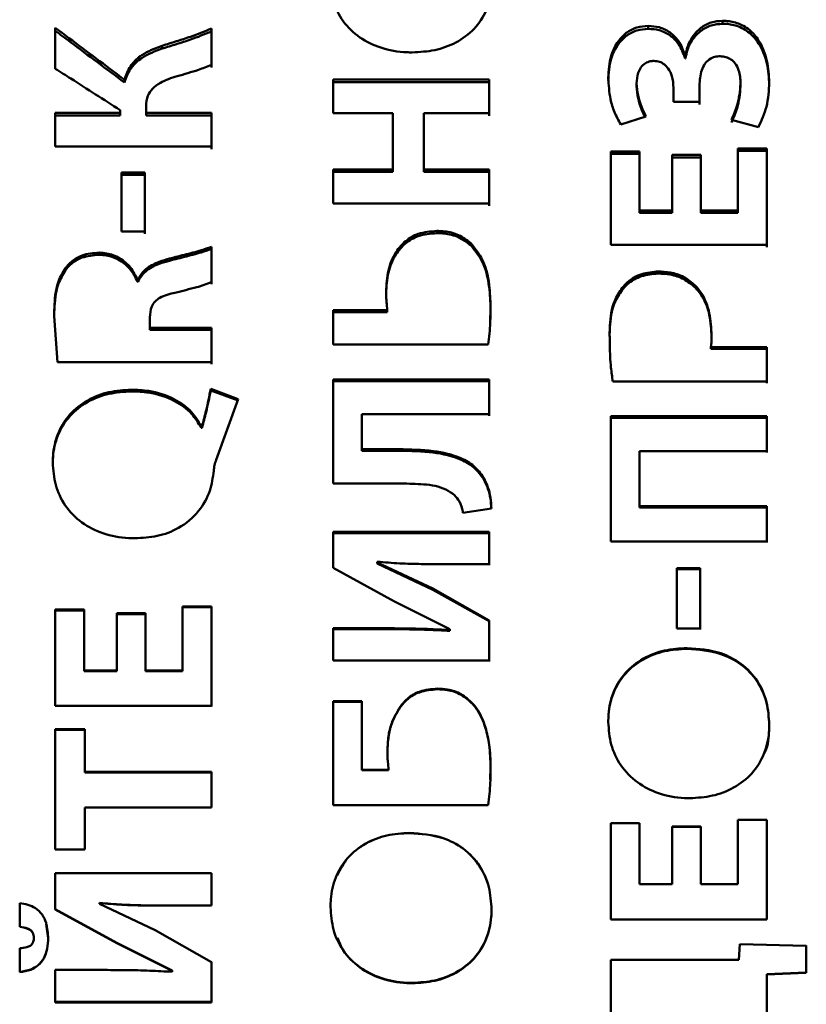
# Paper-space layout 'Лист1' of a CAD drawing. Units: millimetres. Extents: x -3342 to 3218, y 1112 to 6190.
# Drawn here: x -1933 to -1924, y 2442 to 2453 of the extents above; entities that cross this region are included whole.
import ezdxf

# ---------------------------------------------------------------- set-up
doc = ezdxf.new("R2010")
doc.units = ezdxf.units.MM

psp = doc.layouts.new('Лист1')

# ---------------------------------------------------------------- linework, layer by layer
at = {"color": 7, "linetype": 'Continuous', "lineweight": 50}
for p, q in [((-1932.189, 2452.868), (-1932.189, 2452.431)), ((-1930.524, 2452.474), (-1930.524, 2452.86)), ((-1930.524, 2452.86), (-1930.524, 2452.829)), ((-1925.862, 2452.889), (-1925.862, 2452.857)), ((-1925.069, 2452.943), (-1925.069, 2452.911)), ((-1930.524, 2452.829), (-1930.524, 2452.444)), ((-1931.048, 2452.677), (-1931.048, 2452.646)), ((-1925.464, 2452.571), (-1925.469, 2452.571)), ((-1925.469, 2452.571), (-1925.469, 2452.541)), ((-1925.464, 2452.571), (-1925.464, 2452.541)), ((-1925.469, 2452.541), (-1925.464, 2452.541)), ((-1931.45, 2452.283), (-1931.45, 2452.313)), ((-1927.561, 2452.317), (-1929.225, 2452.317)), ((-1929.225, 2452.317), (-1929.225, 2451.956)), ((-1929.225, 2452.287), (-1927.561, 2452.287)), ((-1927.561, 2451.956), (-1927.561, 2452.317)), ((-1927.561, 2452.317), (-1927.561, 2452.287)), ((-1927.561, 2452.287), (-1927.561, 2451.928)), ((-1925.986, 2452.273), (-1925.986, 2452.244)), ((-1925.593, 2452.079), (-1925.593, 2452.228)), ((-1925.316, 2452.079), (-1925.316, 2452.23)), ((-1925.316, 2452.23), (-1925.316, 2452.201)), ((-1924.877, 2452.271), (-1924.877, 2452.241)), ((-1925.316, 2452.05), (-1925.316, 2452.201)), ((-1931.221, 2451.959), (-1931.221, 2452.028)), ((-1931.221, 2452.028), (-1931.221, 2452)), ((-1925.593, 2452.079), (-1925.316, 2452.079)), ((-1931.497, 2451.959), (-1932.189, 2451.959)), ((-1932.189, 2451.959), (-1932.189, 2451.6)), ((-1932.189, 2451.931), (-1931.497, 2451.931)), ((-1931.497, 2451.99), (-1931.497, 2451.959)), ((-1931.497, 2451.959), (-1931.497, 2451.931)), ((-1931.221, 2452), (-1931.221, 2451.931)), ((-1930.524, 2451.959), (-1931.221, 2451.959)), ((-1931.221, 2451.959), (-1931.221, 2451.931)), ((-1931.221, 2451.931), (-1930.524, 2451.931)), ((-1930.524, 2451.6), (-1930.524, 2451.959)), ((-1930.524, 2451.959), (-1930.524, 2451.931)), ((-1930.524, 2451.931), (-1930.524, 2451.573)), ((-1929.225, 2451.956), (-1928.586, 2451.956)), ((-1928.586, 2451.956), (-1928.586, 2451.357)), ((-1928.258, 2451.357), (-1928.258, 2451.956)), ((-1928.258, 2451.956), (-1927.561, 2451.956)), ((-1928.258, 2451.956), (-1928.258, 2451.928)), ((-1928.258, 2451.928), (-1928.258, 2451.331)), ((-1926.156, 2451.836), (-1925.887, 2451.922)), ((-1924.975, 2451.884), (-1924.687, 2451.808)), ((-1932.189, 2451.6), (-1930.524, 2451.6)), ((-1925.954, 2451.547), (-1926.262, 2451.547)), ((-1926.262, 2451.547), (-1926.262, 2450.55)), ((-1925.954, 2451.521), (-1926.262, 2451.521)), ((-1925.954, 2450.918), (-1925.954, 2451.547)), ((-1925.954, 2451.547), (-1925.954, 2451.521)), ((-1925.954, 2451.521), (-1925.954, 2450.893)), ((-1925.607, 2451.512), (-1925.607, 2450.918)), ((-1925.302, 2451.512), (-1925.607, 2451.512)), ((-1925.302, 2450.918), (-1925.302, 2451.512)), ((-1925.302, 2451.512), (-1925.302, 2451.485)), ((-1924.598, 2451.581), (-1924.906, 2451.581)), ((-1924.906, 2451.581), (-1924.906, 2450.918)), ((-1924.598, 2451.554), (-1924.906, 2451.554)), ((-1924.598, 2450.55), (-1924.598, 2451.581)), ((-1924.598, 2451.581), (-1924.598, 2451.554)), ((-1924.598, 2451.554), (-1924.598, 2451.213)), ((-1925.302, 2451.485), (-1925.607, 2451.485)), ((-1925.302, 2451.485), (-1925.302, 2450.893)), ((-1931.233, 2451.323), (-1931.482, 2451.323)), ((-1931.482, 2451.323), (-1931.482, 2450.694)), ((-1931.482, 2451.297), (-1931.233, 2451.297)), ((-1931.233, 2451.323), (-1931.233, 2451.297)), ((-1928.586, 2451.357), (-1929.225, 2451.357)), ((-1929.225, 2451.357), (-1929.225, 2450.991)), ((-1929.225, 2451.331), (-1928.586, 2451.331)), ((-1928.586, 2451.357), (-1928.586, 2451.331)), ((-1927.561, 2451.357), (-1928.258, 2451.357)), ((-1928.258, 2451.357), (-1928.258, 2451.331)), ((-1928.258, 2451.331), (-1927.561, 2451.331)), ((-1927.561, 2450.991), (-1927.561, 2451.357)), ((-1927.561, 2451.357), (-1927.561, 2451.331)), ((-1927.561, 2451.331), (-1927.561, 2450.966)), ((-1924.598, 2450.87), (-1924.598, 2451.213)), ((-1929.225, 2450.991), (-1927.561, 2450.991)), ((-1925.607, 2450.918), (-1925.954, 2450.918)), ((-1925.954, 2450.918), (-1925.954, 2450.893)), ((-1925.607, 2450.893), (-1925.954, 2450.893)), ((-1925.607, 2450.918), (-1925.607, 2450.893)), ((-1924.906, 2450.918), (-1925.302, 2450.918)), ((-1925.302, 2450.918), (-1925.302, 2450.893)), ((-1925.302, 2450.893), (-1924.906, 2450.893)), ((-1924.906, 2450.918), (-1924.906, 2450.893)), ((-1924.598, 2450.87), (-1924.598, 2450.527)), ((-1931.482, 2450.694), (-1931.233, 2450.694)), ((-1928.119, 2450.7), (-1928.119, 2450.676)), ((-1927.756, 2450.57), (-1927.756, 2450.547)), ((-1926.262, 2450.55), (-1924.598, 2450.55)), ((-1931.722, 2450.468), (-1931.722, 2450.445)), ((-1930.524, 2450.154), (-1930.524, 2450.53)), ((-1930.524, 2450.53), (-1930.524, 2450.507)), ((-1930.524, 2450.507), (-1930.524, 2450.132)), ((-1930.994, 2450.398), (-1930.994, 2450.375)), ((-1932.07, 2450.318), (-1932.07, 2450.296)), ((-1925.756, 2450.267), (-1925.756, 2450.245)), ((-1931.304, 2450.18), (-1931.312, 2450.18)), ((-1931.312, 2450.18), (-1931.312, 2450.158)), ((-1931.312, 2450.158), (-1931.304, 2450.158)), ((-1931.304, 2450.18), (-1931.304, 2450.158)), ((-1926.141, 2450.093), (-1926.141, 2450.071)), ((-1925.361, 2450.117), (-1925.361, 2450.096)), ((-1928.647, 2449.855), (-1929.225, 2449.855)), ((-1929.225, 2449.855), (-1929.225, 2449.486)), ((-1929.225, 2449.834), (-1928.647, 2449.834)), ((-1928.647, 2449.834), (-1928.647, 2449.855)), ((-1927.547, 2449.738), (-1927.544, 2449.865)), ((-1927.544, 2449.886), (-1927.544, 2449.865)), ((-1932.2, 2449.791), (-1932.167, 2449.297)), ((-1932.2, 2449.791), (-1932.2, 2449.77)), ((-1931.179, 2449.664), (-1931.179, 2449.776)), ((-1931.179, 2449.776), (-1931.179, 2449.755)), ((-1931.179, 2449.644), (-1931.179, 2449.755)), ((-1930.524, 2449.664), (-1931.179, 2449.664)), ((-1931.179, 2449.664), (-1931.179, 2449.644)), ((-1931.179, 2449.644), (-1930.524, 2449.644)), ((-1930.524, 2449.297), (-1930.524, 2449.664)), ((-1930.524, 2449.664), (-1930.524, 2449.644)), ((-1930.524, 2449.644), (-1930.524, 2449.279)), ((-1929.225, 2449.486), (-1927.569, 2449.486)), ((-1924.598, 2449.46), (-1925.193, 2449.46)), ((-1925.193, 2449.46), (-1925.193, 2449.441)), ((-1925.193, 2449.441), (-1924.598, 2449.441)), ((-1924.598, 2449.093), (-1924.598, 2449.46)), ((-1924.598, 2449.46), (-1924.598, 2449.441)), ((-1924.598, 2449.441), (-1924.598, 2449.075)), ((-1932.167, 2449.297), (-1930.524, 2449.297)), ((-1927.561, 2449.114), (-1929.225, 2449.114)), ((-1929.225, 2449.114), (-1929.225, 2448.004)), ((-1929.225, 2449.095), (-1927.561, 2449.095)), ((-1927.561, 2448.743), (-1927.561, 2449.114)), ((-1927.561, 2449.114), (-1927.561, 2449.095)), ((-1927.561, 2449.095), (-1927.561, 2448.726)), ((-1926.24, 2449.093), (-1924.598, 2449.093)), ((-1931.376, 2449.005), (-1931.376, 2448.987)), ((-1930.238, 2448.905), (-1930.529, 2449.013)), ((-1930.529, 2449.013), (-1930.529, 2448.995)), ((-1930.529, 2448.995), (-1930.238, 2448.888)), ((-1930.473, 2448.255), (-1930.238, 2448.905)), ((-1928.917, 2448.369), (-1928.917, 2448.743)), ((-1928.917, 2448.743), (-1927.561, 2448.743)), ((-1928.917, 2448.743), (-1928.917, 2448.726)), ((-1928.917, 2448.726), (-1928.917, 2448.353)), ((-1924.598, 2448.722), (-1926.262, 2448.722)), ((-1926.262, 2448.722), (-1926.262, 2447.386)), ((-1926.262, 2448.705), (-1924.598, 2448.705)), ((-1924.598, 2448.348), (-1924.598, 2448.722)), ((-1924.598, 2448.722), (-1924.598, 2448.705)), ((-1924.598, 2448.705), (-1924.598, 2448.333)), ((-1930.623, 2448.615), (-1930.633, 2448.615)), ((-1930.633, 2448.615), (-1930.633, 2448.599)), ((-1930.633, 2448.599), (-1930.623, 2448.599)), ((-1930.623, 2448.615), (-1930.623, 2448.599)), ((-1928.522, 2448.369), (-1928.917, 2448.369)), ((-1928.917, 2448.369), (-1928.917, 2448.353)), ((-1928.917, 2448.353), (-1928.522, 2448.353)), ((-1928.522, 2448.353), (-1928.522, 2448.369)), ((-1925.954, 2447.762), (-1925.954, 2448.348)), ((-1925.954, 2448.348), (-1924.598, 2448.348)), ((-1925.954, 2448.348), (-1925.954, 2448.333)), ((-1925.954, 2448.333), (-1925.954, 2447.748)), ((-1927.618, 2448.065), (-1927.618, 2448.051)), ((-1929.225, 2448.004), (-1928.497, 2448.004)), ((-1927.84, 2447.69), (-1927.536, 2447.737)), ((-1924.598, 2447.762), (-1925.954, 2447.762)), ((-1925.954, 2447.762), (-1925.954, 2447.748)), ((-1925.954, 2447.748), (-1924.598, 2447.748)), ((-1924.598, 2447.386), (-1924.598, 2447.762)), ((-1924.598, 2447.762), (-1924.598, 2447.748)), ((-1924.598, 2447.748), (-1924.598, 2447.374)), ((-1927.561, 2447.486), (-1929.225, 2447.486)), ((-1929.225, 2447.486), (-1929.225, 2447.102)), ((-1929.225, 2447.473), (-1927.561, 2447.473)), ((-1927.561, 2447.142), (-1927.561, 2447.486)), ((-1927.561, 2447.486), (-1927.561, 2447.473)), ((-1927.561, 2447.473), (-1927.561, 2447.13)), ((-1926.262, 2447.386), (-1924.598, 2447.386)), ((-1929.225, 2447.102), (-1928.571, 2446.745)), ((-1928.754, 2447.161), (-1928.754, 2447.169)), ((-1928.754, 2447.169), (-1928.754, 2447.157)), ((-1928.161, 2446.881), (-1928.754, 2447.161)), ((-1928.754, 2447.161), (-1928.754, 2447.15)), ((-1928.754, 2447.157), (-1928.754, 2447.15)), ((-1928.161, 2446.87), (-1928.753, 2447.15)), ((-1928.053, 2447.142), (-1927.561, 2447.142)), ((-1925.307, 2447.101), (-1925.556, 2447.101)), ((-1925.556, 2447.101), (-1925.556, 2446.455)), ((-1925.556, 2447.089), (-1925.307, 2447.089)), ((-1925.307, 2447.101), (-1925.307, 2447.089)), ((-1927.561, 2446.542), (-1928.161, 2446.881)), ((-1928.161, 2446.881), (-1928.161, 2446.87)), ((-1928.161, 2446.87), (-1927.561, 2446.533)), ((-1931.88, 2446.657), (-1932.189, 2446.657)), ((-1932.189, 2446.657), (-1932.189, 2445.63)), ((-1931.88, 2446.008), (-1931.88, 2446.657)), ((-1931.88, 2446.657), (-1931.88, 2446.647)), ((-1930.524, 2446.692), (-1930.833, 2446.692)), ((-1930.833, 2446.692), (-1930.833, 2446.008)), ((-1930.524, 2446.682), (-1930.833, 2446.682)), ((-1930.524, 2445.63), (-1930.524, 2446.692)), ((-1930.524, 2446.692), (-1930.524, 2446.682)), ((-1930.524, 2446.682), (-1930.524, 2446.329)), ((-1928.571, 2446.745), (-1927.978, 2446.449)), ((-1931.88, 2446.647), (-1932.189, 2446.647)), ((-1931.88, 2446.647), (-1931.88, 2446)), ((-1931.534, 2446.62), (-1931.534, 2446.008)), ((-1931.228, 2446.62), (-1931.534, 2446.62)), ((-1931.228, 2446.61), (-1931.534, 2446.61)), ((-1931.228, 2446.008), (-1931.228, 2446.62)), ((-1931.228, 2446.62), (-1931.228, 2446.61)), ((-1931.228, 2446.61), (-1931.228, 2446)), ((-1928.731, 2446.458), (-1929.225, 2446.458)), ((-1929.225, 2446.458), (-1929.225, 2446.113)), ((-1929.225, 2446.449), (-1928.731, 2446.449)), ((-1928.731, 2446.449), (-1928.731, 2446.458)), ((-1927.978, 2446.449), (-1927.978, 2446.439)), ((-1927.561, 2446.113), (-1927.561, 2446.542)), ((-1927.561, 2446.542), (-1927.561, 2446.533)), ((-1927.561, 2446.533), (-1927.561, 2446.105)), ((-1925.556, 2446.455), (-1925.307, 2446.455)), ((-1927.978, 2446.439), (-1927.978, 2446.43)), ((-1930.524, 2445.977), (-1930.524, 2446.329)), ((-1925.447, 2446.247), (-1925.447, 2446.239)), ((-1929.225, 2446.113), (-1927.561, 2446.113)), ((-1931.534, 2446.008), (-1931.88, 2446.008)), ((-1931.88, 2446.008), (-1931.88, 2446)), ((-1931.534, 2446), (-1931.88, 2446)), ((-1931.534, 2446.008), (-1931.534, 2446)), ((-1930.833, 2446.008), (-1931.228, 2446.008)), ((-1931.228, 2446.008), (-1931.228, 2446)), ((-1931.228, 2446), (-1930.833, 2446)), ((-1930.833, 2446.008), (-1930.833, 2446)), ((-1930.524, 2445.977), (-1930.524, 2445.624)), ((-1928.111, 2445.814), (-1928.111, 2445.807)), ((-1932.189, 2445.63), (-1930.524, 2445.63)), ((-1928.919, 2445.68), (-1929.225, 2445.68)), ((-1929.225, 2445.68), (-1929.225, 2444.571)), ((-1928.919, 2445.674), (-1929.225, 2445.674)), ((-1928.919, 2444.948), (-1928.919, 2445.68)), ((-1928.919, 2445.68), (-1928.919, 2445.674)), ((-1928.919, 2445.674), (-1928.919, 2444.944)), ((-1928.509, 2445.621), (-1928.509, 2445.615)), ((-1927.736, 2445.656), (-1927.736, 2445.65)), ((-1924.571, 2445.429), (-1924.571, 2445.424)), ((-1931.873, 2445.38), (-1932.189, 2445.38)), ((-1932.189, 2445.38), (-1932.189, 2444.097)), ((-1931.873, 2445.374), (-1932.189, 2445.374)), ((-1931.873, 2444.924), (-1931.873, 2445.38)), ((-1931.873, 2445.38), (-1931.873, 2445.374)), ((-1931.873, 2445.374), (-1931.873, 2444.92)), ((-1927.547, 2444.844), (-1927.544, 2444.973)), ((-1927.544, 2444.977), (-1927.544, 2444.973)), ((-1930.524, 2444.924), (-1931.873, 2444.924)), ((-1931.873, 2444.924), (-1931.873, 2444.92)), ((-1931.873, 2444.92), (-1930.524, 2444.92)), ((-1930.524, 2444.924), (-1930.524, 2444.92)), ((-1928.633, 2444.948), (-1928.919, 2444.948)), ((-1928.919, 2444.948), (-1928.919, 2444.944)), ((-1928.919, 2444.944), (-1928.633, 2444.944)), ((-1928.633, 2444.944), (-1928.633, 2444.948)), ((-1929.225, 2444.571), (-1927.569, 2444.571)), ((-1931.873, 2444.097), (-1931.873, 2444.545)), ((-1931.873, 2444.545), (-1930.524, 2444.545)), ((-1931.873, 2444.545), (-1931.873, 2444.543)), ((-1931.873, 2444.543), (-1931.873, 2444.096)), ((-1925.954, 2444.379), (-1926.262, 2444.379)), ((-1926.262, 2444.379), (-1926.262, 2443.348)), ((-1925.954, 2444.377), (-1926.262, 2444.377)), ((-1925.954, 2443.727), (-1925.954, 2444.379)), ((-1925.954, 2444.379), (-1925.954, 2444.377)), ((-1925.954, 2444.377), (-1925.954, 2443.728)), ((-1924.598, 2444.414), (-1924.906, 2444.414)), ((-1924.906, 2444.414), (-1924.906, 2443.727)), ((-1924.598, 2444.412), (-1924.906, 2444.412)), ((-1924.598, 2443.348), (-1924.598, 2444.414)), ((-1924.598, 2444.414), (-1924.598, 2444.412)), ((-1924.598, 2444.412), (-1924.598, 2444.058)), ((-1928.41, 2444.274), (-1928.41, 2444.272)), ((-1925.607, 2444.342), (-1925.607, 2443.727)), ((-1925.302, 2444.342), (-1925.607, 2444.342)), ((-1925.302, 2444.34), (-1925.607, 2444.34)), ((-1925.302, 2443.727), (-1925.302, 2444.342)), ((-1925.302, 2444.342), (-1925.302, 2444.34)), ((-1925.302, 2444.34), (-1925.302, 2443.728)), ((-1932.189, 2444.097), (-1931.873, 2444.097)), ((-1924.598, 2443.704), (-1924.598, 2444.058)), ((-1930.524, 2443.844), (-1932.189, 2443.844)), ((-1932.189, 2443.844), (-1932.189, 2443.457)), ((-1930.524, 2443.497), (-1930.524, 2443.844)), ((-1930.524, 2443.844), (-1930.524, 2443.498)), ((-1925.954, 2443.727), (-1925.954, 2443.728)), ((-1925.607, 2443.727), (-1925.954, 2443.727)), ((-1925.302, 2443.727), (-1925.302, 2443.728)), ((-1924.906, 2443.727), (-1925.302, 2443.727)), ((-1924.598, 2443.704), (-1924.598, 2443.35)), ((-1932.569, 2443.522), (-1932.569, 2443.269)), ((-1931.717, 2443.524), (-1931.717, 2443.526)), ((-1931.717, 2443.526), (-1931.717, 2443.518)), ((-1931.717, 2443.517), (-1931.717, 2443.524)), ((-1931.717, 2443.517), (-1931.717, 2443.519)), ((-1931.124, 2443.235), (-1931.717, 2443.517)), ((-1931.534, 2443.101), (-1932.189, 2443.459)), ((-1932.189, 2443.457), (-1931.534, 2443.098)), ((-1931.016, 2443.497), (-1931.016, 2443.498)), ((-1930.524, 2443.498), (-1931.016, 2443.498)), ((-1931.016, 2443.497), (-1930.524, 2443.497)), ((-1930.524, 2443.497), (-1930.524, 2443.498)), ((-1927.534, 2443.454), (-1927.534, 2443.455)), ((-1932.265, 2443.15), (-1932.286, 2443.299)), ((-1924.598, 2443.35), (-1926.262, 2443.35)), ((-1926.262, 2443.348), (-1924.598, 2443.348)), ((-1924.598, 2443.348), (-1924.598, 2443.35)), ((-1932.428, 2443.202), (-1932.428, 2443.204)), ((-1930.524, 2442.895), (-1931.125, 2443.235)), ((-1932.265, 2443.148), (-1932.265, 2443.15)), ((-1931.534, 2443.101), (-1930.942, 2442.804)), ((-1931.534, 2443.098), (-1931.534, 2443.101)), ((-1931.534, 2443.098), (-1930.941, 2442.801)), ((-1924.884, 2443.086), (-1924.894, 2442.92)), ((-1924.176, 2443.069), (-1924.884, 2443.086)), ((-1924.176, 2443.072), (-1924.176, 2442.785)), ((-1924.176, 2442.781), (-1924.176, 2443.069)), ((-1930.524, 2442.898), (-1930.524, 2442.469)), ((-1930.524, 2442.464), (-1930.524, 2442.895)), ((-1924.894, 2442.92), (-1926.262, 2442.92)), ((-1926.262, 2442.92), (-1926.262, 2441.829)), ((-1931.695, 2442.81), (-1932.189, 2442.81)), ((-1932.189, 2442.81), (-1932.189, 2442.464)), ((-1930.941, 2442.801), (-1930.941, 2442.804)), ((-1930.941, 2442.801), (-1930.941, 2442.791)), ((-1924.176, 2442.785), (-1924.598, 2442.765)), ((-1924.598, 2442.762), (-1924.176, 2442.781)), ((-1924.176, 2442.781), (-1924.176, 2442.785)), ((-1928.381, 2442.668), (-1928.381, 2442.673)), ((-1924.598, 2442.762), (-1924.598, 2442.765)), ((-1924.598, 2442.765), (-1924.598, 2442.279)), ((-1924.598, 2441.786), (-1924.598, 2442.762)), ((-1930.524, 2442.469), (-1932.189, 2442.469)), ((-1932.189, 2442.464), (-1930.524, 2442.464)), ((-1930.524, 2442.464), (-1930.524, 2442.469))]:
    psp.add_line(p, q, dxfattribs=at)
at = {"color": 7, "linetype": 'Continuous', "lineweight": 50, "flags": 128}
for points in [[(-1931.233, 2450.694), (-1931.233, 2450.773), (-1931.233, 2450.852), (-1931.233, 2450.93), (-1931.233, 2451.009), (-1931.233, 2451.087), (-1931.233, 2451.166), (-1931.233, 2451.244), (-1931.233, 2451.323)], [(-1931.233, 2451.297), (-1931.233, 2451.218), (-1931.233, 2451.14), (-1931.233, 2451.062), (-1931.233, 2450.984), (-1931.233, 2450.906), (-1931.233, 2450.827), (-1931.233, 2450.749), (-1931.233, 2450.67)], [(-1925.307, 2446.455), (-1925.307, 2446.536), (-1925.307, 2446.617), (-1925.307, 2446.697), (-1925.307, 2446.778), (-1925.307, 2446.859), (-1925.307, 2446.939), (-1925.307, 2447.02), (-1925.307, 2447.101)], [(-1925.307, 2447.089), (-1925.307, 2447.009), (-1925.307, 2446.929), (-1925.307, 2446.848), (-1925.307, 2446.768), (-1925.307, 2446.687), (-1925.307, 2446.607), (-1925.307, 2446.526), (-1925.307, 2446.446)], [(-1930.524, 2444.545), (-1930.524, 2444.593), (-1930.524, 2444.64), (-1930.524, 2444.687), (-1930.524, 2444.735), (-1930.524, 2444.782), (-1930.524, 2444.829), (-1930.524, 2444.877), (-1930.524, 2444.924)], [(-1930.524, 2444.92), (-1930.524, 2444.873), (-1930.524, 2444.826), (-1930.524, 2444.779), (-1930.524, 2444.732), (-1930.524, 2444.685), (-1930.524, 2444.637), (-1930.524, 2444.59), (-1930.524, 2444.543)], [(-1932.569, 2443.043), (-1932.569, 2443.011), (-1932.569, 2442.979), (-1932.569, 2442.947), (-1932.569, 2442.915), (-1932.569, 2442.883), (-1932.569, 2442.85), (-1932.569, 2442.818), (-1932.569, 2442.786)]]:
    psp.add_lwpolyline(points, dxfattribs=at)
at = {"color": 7, "linetype": 'Continuous', "lineweight": 50}
for points, knots in [([(-1929.252, 2453.375), (-1929.246, 2453.299), (-1929.235, 2453.146), (-1929.127, 2452.929), (-1928.949, 2452.756), (-1928.711, 2452.642), (-1928.514, 2452.607), (-1928.4, 2452.606), (-1928.381, 2452.605)], [0, 0, 0, 0, 0.18175, 0.364167, 0.555489, 0.74418, 0.95533, 1, 1, 1, 1]), ([(-1928.381, 2452.605), (-1928.3, 2452.61), (-1928.138, 2452.619), (-1927.907, 2452.703), (-1927.71, 2452.848), (-1927.58, 2453.048), (-1927.537, 2453.225), (-1927.535, 2453.324), (-1927.534, 2453.35)], [0, 0, 0, 0, 0.18667, 0.373884, 0.564245, 0.755054, 0.937682, 1, 1, 1, 1]), ([(-1931.45, 2452.313), (-1931.502, 2452.352), (-1931.652, 2452.465), (-1931.898, 2452.65), (-1932.092, 2452.795), (-1932.189, 2452.868)], [0, 0, 0, 0, 0.212656, 0.606323, 1, 1, 1, 1]), ([(-1930.524, 2452.86), (-1930.598, 2452.83), (-1930.72, 2452.78), (-1930.897, 2452.724), (-1930.998, 2452.693), (-1931.048, 2452.677)], [0, 0, 0, 0, 0.430419, 0.715171, 1, 1, 1, 1]), ([(-1925.862, 2452.889), (-1925.903, 2452.886), (-1925.987, 2452.879), (-1926.099, 2452.819), (-1926.197, 2452.716), (-1926.275, 2452.552), (-1926.284, 2452.414), (-1926.289, 2452.335)], [0, 0, 0, 0, 0.150969, 0.311532, 0.464583, 0.691861, 1, 1, 1, 1]), ([(-1925.862, 2452.857), (-1925.903, 2452.854), (-1925.987, 2452.847), (-1926.099, 2452.787), (-1926.198, 2452.684), (-1926.275, 2452.521), (-1926.284, 2452.384), (-1926.289, 2452.305)], [0, 0, 0, 0, 0.15128, 0.312703, 0.466283, 0.693464, 1, 1, 1, 1]), ([(-1925.469, 2452.571), (-1925.488, 2452.626), (-1925.522, 2452.72), (-1925.625, 2452.823), (-1925.74, 2452.88), (-1925.823, 2452.886), (-1925.862, 2452.889)], [0, 0, 0, 0, 0.3206182, 0.5550611, 0.7903321, 1, 1, 1, 1]), ([(-1925.469, 2452.541), (-1925.488, 2452.595), (-1925.522, 2452.689), (-1925.625, 2452.792), (-1925.74, 2452.849), (-1925.823, 2452.855), (-1925.862, 2452.857)], [0, 0, 0, 0, 0.319175, 0.553833, 0.7893, 1, 1, 1, 1]), ([(-1925.069, 2452.943), (-1925.11, 2452.94), (-1925.193, 2452.933), (-1925.304, 2452.873), (-1925.39, 2452.781), (-1925.444, 2452.677), (-1925.458, 2452.603), (-1925.464, 2452.571)], [0, 0, 0, 0, 0.19999, 0.409332, 0.60807, 0.832964, 1, 1, 1, 1]), ([(-1925.069, 2452.911), (-1925.11, 2452.908), (-1925.193, 2452.901), (-1925.304, 2452.841), (-1925.39, 2452.75), (-1925.444, 2452.646), (-1925.458, 2452.572), (-1925.464, 2452.541)], [0, 0, 0, 0, 0.200327, 0.410713, 0.610054, 0.835088, 1, 1, 1, 1]), ([(-1924.571, 2452.287), (-1924.575, 2452.364), (-1924.585, 2452.519), (-1924.66, 2452.713), (-1924.775, 2452.852), (-1924.907, 2452.925), (-1925.011, 2452.942), (-1925.063, 2452.943), (-1925.069, 2452.943)], [0, 0, 0, 0, 0.254389, 0.510041, 0.672243, 0.835607, 0.980142, 1, 1, 1, 1]), ([(-1924.571, 2452.258), (-1924.575, 2452.335), (-1924.585, 2452.489), (-1924.66, 2452.683), (-1924.777, 2452.821), (-1924.908, 2452.894), (-1925.012, 2452.911), (-1925.063, 2452.911), (-1925.069, 2452.911)], [0, 0, 0, 0, 0.254966, 0.511222, 0.673331, 0.836573, 0.981443, 1, 1, 1, 1]), ([(-1932.189, 2452.836), (-1932.135, 2452.796), (-1931.985, 2452.684), (-1931.739, 2452.5), (-1931.546, 2452.356), (-1931.45, 2452.283)], [0, 0, 0, 0, 0.217606, 0.608798, 1, 1, 1, 1]), ([(-1930.524, 2452.829), (-1930.598, 2452.799), (-1930.72, 2452.749), (-1930.897, 2452.693), (-1930.998, 2452.662), (-1931.048, 2452.646)], [0, 0, 0, 0, 0.430598, 0.715261, 1, 1, 1, 1]), ([(-1931.048, 2452.677), (-1931.124, 2452.649), (-1931.249, 2452.602), (-1931.384, 2452.477), (-1931.432, 2452.377), (-1931.448, 2452.321), (-1931.45, 2452.313)], [0, 0, 0, 0, 0.416875, 0.685036, 0.953585, 1, 1, 1, 1]), ([(-1931.048, 2452.646), (-1931.124, 2452.618), (-1931.248, 2452.572), (-1931.384, 2452.447), (-1931.432, 2452.348), (-1931.448, 2452.292), (-1931.45, 2452.283)], [0, 0, 0, 0, 0.417559, 0.685439, 0.953731, 1, 1, 1, 1]), ([(-1925.316, 2452.23), (-1925.314, 2452.287), (-1925.31, 2452.369), (-1925.271, 2452.467), (-1925.227, 2452.524), (-1925.169, 2452.556), (-1925.122, 2452.564), (-1925.098, 2452.564), (-1925.094, 2452.564)], [0, 0, 0, 0, 0.377129, 0.550677, 0.698294, 0.847123, 0.972805, 1, 1, 1, 1]), ([(-1925.094, 2452.564), (-1925.074, 2452.563), (-1925.033, 2452.56), (-1924.977, 2452.533), (-1924.928, 2452.486), (-1924.884, 2452.397), (-1924.879, 2452.32), (-1924.877, 2452.271)], [0, 0, 0, 0, 0.143522, 0.286999, 0.430318, 0.635095, 1, 1, 1, 1]), ([(-1930.89, 2452.351), (-1930.852, 2452.362), (-1930.775, 2452.385), (-1930.651, 2452.42), (-1930.57, 2452.455), (-1930.524, 2452.474)], [0, 0, 0, 0, 0.3093748, 0.6187659, 1, 1, 1, 1]), ([(-1925.986, 2452.273), (-1925.983, 2452.312), (-1925.979, 2452.372), (-1925.943, 2452.447), (-1925.898, 2452.491), (-1925.847, 2452.512), (-1925.815, 2452.514), (-1925.803, 2452.514)], [0, 0, 0, 0, 0.347261, 0.537101, 0.728707, 0.893508, 1, 1, 1, 1]), ([(-1925.803, 2452.514), (-1925.782, 2452.513), (-1925.741, 2452.509), (-1925.688, 2452.479), (-1925.64, 2452.427), (-1925.6, 2452.343), (-1925.595, 2452.27), (-1925.593, 2452.228)], [0, 0, 0, 0, 0.149521, 0.298795, 0.44283, 0.677495, 1, 1, 1, 1]), ([(-1932.189, 2452.431), (-1932.133, 2452.396), (-1931.99, 2452.305), (-1931.76, 2452.158), (-1931.585, 2452.046), (-1931.497, 2451.99)], [0, 0, 0, 0, 0.24066, 0.620328, 1, 1, 1, 1]), ([(-1931.221, 2452.028), (-1931.217, 2452.068), (-1931.212, 2452.136), (-1931.153, 2452.225), (-1931.048, 2452.301), (-1930.951, 2452.332), (-1930.89, 2452.351)], [0, 0, 0, 0, 0.237612, 0.410946, 0.624895, 1, 1, 1, 1]), ([(-1926.289, 2452.335), (-1926.284, 2452.258), (-1926.277, 2452.133), (-1926.226, 2451.965), (-1926.179, 2451.88), (-1926.156, 2451.836)], [0, 0, 0, 0, 0.444503, 0.718776, 1, 1, 1, 1]), ([(-1925.887, 2451.922), (-1925.903, 2451.957), (-1925.938, 2452.03), (-1925.975, 2452.147), (-1925.982, 2452.231), (-1925.986, 2452.273)], [0, 0, 0, 0, 0.3142942, 0.6528068, 1, 1, 1, 1]), ([(-1925.898, 2451.918), (-1925.91, 2451.945), (-1925.941, 2452.01), (-1925.975, 2452.118), (-1925.982, 2452.202), (-1925.986, 2452.244)], [0, 0, 0, 0, 0.261122, 0.625863, 1, 1, 1, 1]), ([(-1924.877, 2452.271), (-1924.884, 2452.193), (-1924.897, 2452.059), (-1924.952, 2451.936), (-1924.975, 2451.884)], [0, 0, 0, 0, 0.5805369, 1, 1, 1, 1]), ([(-1924.877, 2452.241), (-1924.884, 2452.164), (-1924.897, 2452.03), (-1924.952, 2451.907), (-1924.975, 2451.856)], [0, 0, 0, 0, 0.5825293, 1, 1, 1, 1]), ([(-1924.687, 2451.808), (-1924.654, 2451.879), (-1924.583, 2452.032), (-1924.575, 2452.199), (-1924.571, 2452.287)], [0, 0, 0, 0, 0.469368, 1, 1, 1, 1]), ([(-1928.119, 2450.7), (-1928.186, 2450.694), (-1928.306, 2450.685), (-1928.456, 2450.597), (-1928.571, 2450.463), (-1928.647, 2450.276), (-1928.655, 2450.129), (-1928.66, 2450.053)], [0, 0, 0, 0, 0.208365, 0.36984, 0.531065, 0.759135, 1, 1, 1, 1]), ([(-1928.119, 2450.676), (-1928.186, 2450.671), (-1928.306, 2450.661), (-1928.457, 2450.572), (-1928.571, 2450.439), (-1928.647, 2450.253), (-1928.655, 2450.107), (-1928.66, 2450.032)], [0, 0, 0, 0, 0.209491, 0.371369, 0.533004, 0.760958, 1, 1, 1, 1]), ([(-1927.756, 2450.57), (-1927.798, 2450.602), (-1927.882, 2450.665), (-1928.013, 2450.696), (-1928.092, 2450.699), (-1928.119, 2450.7)], [0, 0, 0, 0, 0.3989564, 0.7975416, 1, 1, 1, 1]), ([(-1927.756, 2450.547), (-1927.798, 2450.578), (-1927.882, 2450.641), (-1928.013, 2450.673), (-1928.092, 2450.675), (-1928.119, 2450.676)], [0, 0, 0, 0, 0.399109, 0.797972, 1, 1, 1, 1]), ([(-1927.544, 2449.886), (-1927.547, 2449.964), (-1927.554, 2450.144), (-1927.61, 2450.389), (-1927.716, 2450.52), (-1927.756, 2450.57)], [0, 0, 0, 0, 0.3212856, 0.7402051, 1, 1, 1, 1]), ([(-1927.544, 2449.865), (-1927.547, 2449.943), (-1927.554, 2450.123), (-1927.61, 2450.367), (-1927.716, 2450.497), (-1927.756, 2450.547)], [0, 0, 0, 0, 0.322288, 0.740563, 1, 1, 1, 1]), ([(-1931.722, 2450.468), (-1931.784, 2450.463), (-1931.879, 2450.455), (-1931.998, 2450.394), (-1932.045, 2450.344), (-1932.07, 2450.318)], [0, 0, 0, 0, 0.46855, 0.72455, 1, 1, 1, 1]), ([(-1931.722, 2450.445), (-1931.784, 2450.44), (-1931.88, 2450.432), (-1931.998, 2450.371), (-1932.045, 2450.321), (-1932.07, 2450.296)], [0, 0, 0, 0, 0.470465, 0.725627, 1, 1, 1, 1]), ([(-1931.312, 2450.18), (-1931.334, 2450.225), (-1931.378, 2450.315), (-1931.497, 2450.414), (-1931.618, 2450.462), (-1931.696, 2450.466), (-1931.722, 2450.468)], [0, 0, 0, 0, 0.282721, 0.567986, 0.85338, 1, 1, 1, 1]), ([(-1931.312, 2450.158), (-1931.334, 2450.203), (-1931.378, 2450.292), (-1931.496, 2450.391), (-1931.618, 2450.439), (-1931.695, 2450.443), (-1931.722, 2450.445)], [0, 0, 0, 0, 0.281802, 0.566132, 0.85165, 1, 1, 1, 1]), ([(-1930.524, 2450.53), (-1930.56, 2450.518), (-1930.654, 2450.484), (-1930.812, 2450.446), (-1930.933, 2450.414), (-1930.994, 2450.398)], [0, 0, 0, 0, 0.229535, 0.614739, 1, 1, 1, 1]), ([(-1930.524, 2450.507), (-1930.56, 2450.495), (-1930.654, 2450.461), (-1930.812, 2450.423), (-1930.933, 2450.391), (-1930.994, 2450.375)], [0, 0, 0, 0, 0.230154, 0.615049, 1, 1, 1, 1]), ([(-1930.994, 2450.398), (-1931.032, 2450.386), (-1931.12, 2450.36), (-1931.23, 2450.296), (-1931.286, 2450.223), (-1931.302, 2450.187), (-1931.304, 2450.18)], [0, 0, 0, 0, 0.303788, 0.697786, 0.944712, 1, 1, 1, 1]), ([(-1930.994, 2450.375), (-1931.032, 2450.364), (-1931.12, 2450.337), (-1931.23, 2450.274), (-1931.286, 2450.2), (-1931.302, 2450.165), (-1931.304, 2450.158)], [0, 0, 0, 0, 0.304166, 0.698761, 0.945039, 1, 1, 1, 1]), ([(-1932.07, 2450.318), (-1932.098, 2450.273), (-1932.176, 2450.151), (-1932.198, 2449.962), (-1932.2, 2449.831), (-1932.201, 2449.791)], [0, 0, 0, 0, 0.286466, 0.777398, 1, 1, 1, 1]), ([(-1932.07, 2450.296), (-1932.098, 2450.251), (-1932.175, 2450.129), (-1932.197, 2449.941), (-1932.2, 2449.811), (-1932.201, 2449.77)], [0, 0, 0, 0, 0.286284, 0.77518, 1, 1, 1, 1]), ([(-1925.756, 2450.267), (-1925.815, 2450.262), (-1925.934, 2450.251), (-1926.065, 2450.176), (-1926.123, 2450.113), (-1926.141, 2450.093)], [0, 0, 0, 0, 0.408872, 0.811563, 1, 1, 1, 1]), ([(-1925.756, 2450.245), (-1925.816, 2450.239), (-1925.935, 2450.228), (-1926.066, 2450.154), (-1926.123, 2450.091), (-1926.141, 2450.071)], [0, 0, 0, 0, 0.410557, 0.814772, 1, 1, 1, 1]), ([(-1925.361, 2450.117), (-1925.399, 2450.15), (-1925.477, 2450.215), (-1925.619, 2450.26), (-1925.713, 2450.265), (-1925.756, 2450.267)], [0, 0, 0, 0, 0.351036, 0.704895, 1, 1, 1, 1]), ([(-1925.361, 2450.096), (-1925.399, 2450.128), (-1925.478, 2450.193), (-1925.619, 2450.238), (-1925.713, 2450.243), (-1925.756, 2450.245)], [0, 0, 0, 0, 0.351034, 0.704977, 1, 1, 1, 1]), ([(-1930.912, 2450.04), (-1930.835, 2450.059), (-1930.73, 2450.085), (-1930.6, 2450.121), (-1930.55, 2450.143), (-1930.524, 2450.154)], [0, 0, 0, 0, 0.592093, 0.795454, 1, 1, 1, 1]), ([(-1931.179, 2449.776), (-1931.176, 2449.816), (-1931.173, 2449.878), (-1931.127, 2449.949), (-1931.045, 2450.009), (-1930.968, 2450.027), (-1930.912, 2450.04)], [0, 0, 0, 0, 0.288268, 0.442362, 0.596012, 1, 1, 1, 1]), ([(-1928.66, 2450.053), (-1928.659, 2450.034), (-1928.659, 2449.995), (-1928.654, 2449.929), (-1928.65, 2449.882), (-1928.647, 2449.855)], [0, 0, 0, 0, 0.294691, 0.58933, 1, 1, 1, 1]), ([(-1926.141, 2450.093), (-1926.17, 2450.047), (-1926.248, 2449.925), (-1926.271, 2449.746), (-1926.274, 2449.626), (-1926.274, 2449.594)], [0, 0, 0, 0, 0.307586, 0.819183, 1, 1, 1, 1]), ([(-1926.141, 2450.071), (-1926.17, 2450.026), (-1926.248, 2449.905), (-1926.271, 2449.726), (-1926.274, 2449.606), (-1926.274, 2449.574)], [0, 0, 0, 0, 0.307406, 0.816963, 1, 1, 1, 1]), ([(-1925.186, 2449.587), (-1925.19, 2449.665), (-1925.198, 2449.824), (-1925.267, 2450.008), (-1925.34, 2450.093), (-1925.361, 2450.117)], [0, 0, 0, 0, 0.414463, 0.832324, 1, 1, 1, 1]), ([(-1925.186, 2449.567), (-1925.19, 2449.645), (-1925.198, 2449.804), (-1925.267, 2449.987), (-1925.34, 2450.072), (-1925.361, 2450.096)], [0, 0, 0, 0, 0.41578, 0.83503, 1, 1, 1, 1]), ([(-1927.569, 2449.486), (-1927.564, 2449.525), (-1927.554, 2449.603), (-1927.546, 2449.737), (-1927.545, 2449.831), (-1927.544, 2449.886)], [0, 0, 0, 0, 0.293145, 0.586186, 1, 1, 1, 1]), ([(-1926.274, 2449.594), (-1926.273, 2449.516), (-1926.272, 2449.398), (-1926.26, 2449.231), (-1926.247, 2449.142), (-1926.24, 2449.093)], [0, 0, 0, 0, 0.469011, 0.70348, 1, 1, 1, 1]), ([(-1925.193, 2449.46), (-1925.192, 2449.471), (-1925.188, 2449.497), (-1925.186, 2449.539), (-1925.186, 2449.571), (-1925.186, 2449.587)], [0, 0, 0, 0, 0.249066, 0.624138, 1, 1, 1, 1]), ([(-1931.376, 2449.005), (-1931.457, 2449), (-1931.619, 2448.99), (-1931.849, 2448.901), (-1932.045, 2448.749), (-1932.172, 2448.538), (-1932.213, 2448.355), (-1932.215, 2448.251), (-1932.216, 2448.226)], [0, 0, 0, 0, 0.187111, 0.374726, 0.565264, 0.7562, 0.940326, 1, 1, 1, 1]), ([(-1931.376, 2448.987), (-1931.457, 2448.982), (-1931.619, 2448.972), (-1931.849, 2448.884), (-1932.045, 2448.732), (-1932.172, 2448.522), (-1932.213, 2448.339), (-1932.215, 2448.236), (-1932.216, 2448.21)], [0, 0, 0, 0, 0.1874161, 0.3753366, 0.5659541, 0.7569896, 0.9406908, 1, 1, 1, 1]), ([(-1930.633, 2448.615), (-1930.664, 2448.667), (-1930.733, 2448.785), (-1930.93, 2448.922), (-1931.156, 2448.996), (-1931.315, 2449.003), (-1931.376, 2449.005)], [0, 0, 0, 0, 0.205249, 0.462857, 0.79314, 1, 1, 1, 1]), ([(-1930.633, 2448.599), (-1930.664, 2448.65), (-1930.733, 2448.767), (-1930.93, 2448.904), (-1931.156, 2448.978), (-1931.315, 2448.985), (-1931.376, 2448.987)], [0, 0, 0, 0, 0.204607, 0.462134, 0.793342, 1, 1, 1, 1]), ([(-1930.529, 2449.013), (-1930.538, 2448.974), (-1930.554, 2448.897), (-1930.583, 2448.764), (-1930.608, 2448.67), (-1930.623, 2448.615)], [0, 0, 0, 0, 0.289592, 0.579194, 1, 1, 1, 1]), ([(-1930.529, 2448.995), (-1930.538, 2448.956), (-1930.554, 2448.879), (-1930.583, 2448.746), (-1930.608, 2448.653), (-1930.623, 2448.599)], [0, 0, 0, 0, 0.2905556, 0.5811203, 1, 1, 1, 1]), ([(-1927.618, 2448.065), (-1927.65, 2448.109), (-1927.714, 2448.197), (-1927.901, 2448.302), (-1928.175, 2448.363), (-1928.399, 2448.367), (-1928.522, 2448.369)], [0, 0, 0, 0, 0.162788, 0.325669, 0.632205, 1, 1, 1, 1]), ([(-1927.618, 2448.051), (-1927.65, 2448.094), (-1927.714, 2448.181), (-1927.9, 2448.287), (-1928.175, 2448.347), (-1928.399, 2448.351), (-1928.522, 2448.353)], [0, 0, 0, 0, 0.162379, 0.324908, 0.631981, 1, 1, 1, 1]), ([(-1930.497, 2448.14), (-1930.496, 2448.159), (-1930.492, 2448.199), (-1930.479, 2448.236), (-1930.473, 2448.255)], [0, 0, 0, 0, 0.494232, 1, 1, 1, 1]), ([(-1932.216, 2448.226), (-1932.21, 2448.146), (-1932.198, 2447.985), (-1932.091, 2447.758), (-1931.914, 2447.577), (-1931.676, 2447.458), (-1931.478, 2447.421), (-1931.363, 2447.419), (-1931.342, 2447.419)], [0, 0, 0, 0, 0.181141, 0.3629679, 0.5540901, 0.7418964, 0.9523913, 1, 1, 1, 1]), ([(-1931.342, 2447.419), (-1931.261, 2447.423), (-1931.1, 2447.432), (-1930.856, 2447.523), (-1930.655, 2447.692), (-1930.53, 2447.914), (-1930.508, 2448.067), (-1930.497, 2448.14)], [0, 0, 0, 0, 0.1954872, 0.3917793, 0.6217482, 0.8204605, 1, 1, 1, 1]), ([(-1927.536, 2447.737), (-1927.538, 2447.776), (-1927.542, 2447.853), (-1927.569, 2447.965), (-1927.601, 2448.032), (-1927.618, 2448.065)], [0, 0, 0, 0, 0.3487525, 0.669688, 1, 1, 1, 1]), ([(-1927.538, 2447.737), (-1927.539, 2447.772), (-1927.543, 2447.843), (-1927.569, 2447.95), (-1927.601, 2448.017), (-1927.618, 2448.051)], [0, 0, 0, 0, 0.323297, 0.656765, 1, 1, 1, 1]), ([(-1928.497, 2448.004), (-1928.417, 2448.002), (-1928.258, 2447.999), (-1928.055, 2447.97), (-1927.959, 2447.901), (-1927.929, 2447.879)], [0, 0, 0, 0, 0.405303, 0.813432, 1, 1, 1, 1]), ([(-1927.929, 2447.879), (-1927.91, 2447.857), (-1927.867, 2447.807), (-1927.846, 2447.736), (-1927.841, 2447.695), (-1927.84, 2447.69)], [0, 0, 0, 0, 0.403663, 0.933737, 1, 1, 1, 1]), ([(-1928.754, 2447.169), (-1928.674, 2447.162), (-1928.517, 2447.149), (-1928.283, 2447.143), (-1928.13, 2447.142), (-1928.053, 2447.142)], [0, 0, 0, 0, 0.342109, 0.670932, 1, 1, 1, 1]), ([(-1927.978, 2446.439), (-1928.058, 2446.443), (-1928.223, 2446.452), (-1928.474, 2446.457), (-1928.646, 2446.458), (-1928.731, 2446.458)], [0, 0, 0, 0, 0.31857, 0.659226, 1, 1, 1, 1]), ([(-1927.978, 2446.43), (-1928.058, 2446.434), (-1928.223, 2446.443), (-1928.474, 2446.448), (-1928.646, 2446.449), (-1928.731, 2446.449)], [0, 0, 0, 0, 0.318571, 0.659226, 1, 1, 1, 1]), ([(-1925.447, 2446.247), (-1925.528, 2446.242), (-1925.689, 2446.232), (-1925.92, 2446.144), (-1926.115, 2445.991), (-1926.244, 2445.779), (-1926.286, 2445.592), (-1926.288, 2445.485), (-1926.289, 2445.456)], [0, 0, 0, 0, 0.186331, 0.373193, 0.562221, 0.751641, 0.934608, 1, 1, 1, 1]), ([(-1925.447, 2446.239), (-1925.528, 2446.234), (-1925.689, 2446.224), (-1925.92, 2446.136), (-1926.116, 2445.983), (-1926.244, 2445.772), (-1926.286, 2445.586), (-1926.288, 2445.479), (-1926.289, 2445.451)], [0, 0, 0, 0, 0.186635, 0.373801, 0.562914, 0.752439, 0.934994, 1, 1, 1, 1]), ([(-1924.571, 2445.429), (-1924.576, 2445.51), (-1924.586, 2445.672), (-1924.688, 2445.904), (-1924.861, 2446.087), (-1925.122, 2446.223), (-1925.325, 2446.238), (-1925.447, 2446.247)], [0, 0, 0, 0, 0.179325, 0.35944, 0.552035, 0.73014, 1, 1, 1, 1]), ([(-1924.571, 2445.424), (-1924.576, 2445.505), (-1924.586, 2445.666), (-1924.688, 2445.898), (-1924.861, 2446.08), (-1925.122, 2446.214), (-1925.325, 2446.23), (-1925.447, 2446.239)], [0, 0, 0, 0, 0.179643, 0.360085, 0.55182, 0.729841, 1, 1, 1, 1]), ([(-1928.111, 2445.814), (-1928.176, 2445.808), (-1928.291, 2445.798), (-1928.428, 2445.719), (-1928.484, 2445.651), (-1928.509, 2445.621)], [0, 0, 0, 0, 0.421769, 0.748714, 1, 1, 1, 1]), ([(-1928.111, 2445.807), (-1928.176, 2445.801), (-1928.292, 2445.791), (-1928.428, 2445.712), (-1928.485, 2445.644), (-1928.509, 2445.615)], [0, 0, 0, 0, 0.4235407, 0.7508832, 1, 1, 1, 1]), ([(-1927.736, 2445.656), (-1927.775, 2445.691), (-1927.853, 2445.762), (-1927.989, 2445.808), (-1928.076, 2445.812), (-1928.111, 2445.814)], [0, 0, 0, 0, 0.37454, 0.747796, 1, 1, 1, 1]), ([(-1927.736, 2445.65), (-1927.775, 2445.685), (-1927.853, 2445.756), (-1927.989, 2445.801), (-1928.076, 2445.805), (-1928.111, 2445.807)], [0, 0, 0, 0, 0.37442, 0.747677, 1, 1, 1, 1]), ([(-1928.509, 2445.621), (-1928.543, 2445.564), (-1928.601, 2445.464), (-1928.638, 2445.301), (-1928.643, 2445.201), (-1928.645, 2445.151)], [0, 0, 0, 0, 0.39722, 0.694458, 1, 1, 1, 1]), ([(-1928.509, 2445.615), (-1928.542, 2445.558), (-1928.6, 2445.459), (-1928.631, 2445.338), (-1928.635, 2445.281), (-1928.635, 2445.273)], [0, 0, 0, 0, 0.53336, 0.932941, 1, 1, 1, 1]), ([(-1927.544, 2444.977), (-1927.546, 2445.057), (-1927.551, 2445.2), (-1927.597, 2445.414), (-1927.661, 2445.564), (-1927.723, 2445.64), (-1927.736, 2445.656)], [0, 0, 0, 0, 0.3343449, 0.5921052, 0.9131006, 1, 1, 1, 1]), ([(-1927.544, 2444.973), (-1927.547, 2445.054), (-1927.551, 2445.195), (-1927.597, 2445.408), (-1927.661, 2445.558), (-1927.723, 2445.633), (-1927.736, 2445.65)], [0, 0, 0, 0, 0.335404, 0.591634, 0.912272, 1, 1, 1, 1]), ([(-1926.289, 2445.456), (-1926.283, 2445.376), (-1926.271, 2445.213), (-1926.163, 2444.985), (-1925.986, 2444.803), (-1925.748, 2444.683), (-1925.551, 2444.646), (-1925.437, 2444.645), (-1925.417, 2444.644)], [0, 0, 0, 0, 0.181715, 0.364093, 0.55555, 0.744341, 0.95546, 1, 1, 1, 1]), ([(-1925.417, 2444.644), (-1925.337, 2444.649), (-1925.175, 2444.659), (-1924.944, 2444.747), (-1924.746, 2444.899), (-1924.616, 2445.111), (-1924.574, 2445.297), (-1924.571, 2445.403), (-1924.571, 2445.429)], [0, 0, 0, 0, 0.186628, 0.3738, 0.564262, 0.755168, 0.937968, 1, 1, 1, 1]), ([(-1924.639, 2445.096), (-1924.635, 2445.102), (-1924.589, 2445.175), (-1924.575, 2445.293), (-1924.572, 2445.398), (-1924.571, 2445.424)], [0, 0, 0, 0, 0.068403, 0.7647, 1, 1, 1, 1]), ([(-1928.645, 2445.151), (-1928.645, 2445.131), (-1928.644, 2445.091), (-1928.641, 2445.023), (-1928.635, 2444.975), (-1928.633, 2444.948)], [0, 0, 0, 0, 0.294171, 0.588324, 1, 1, 1, 1]), ([(-1927.569, 2444.571), (-1927.564, 2444.611), (-1927.554, 2444.69), (-1927.546, 2444.826), (-1927.544, 2444.922), (-1927.544, 2444.977)], [0, 0, 0, 0, 0.294943, 0.589786, 1, 1, 1, 1]), ([(-1928.41, 2444.274), (-1928.491, 2444.269), (-1928.653, 2444.259), (-1928.883, 2444.17), (-1929.079, 2444.016), (-1929.207, 2443.804), (-1929.249, 2443.616), (-1929.252, 2443.509), (-1929.252, 2443.481)], [0, 0, 0, 0, 0.1863309, 0.3731925, 0.5622205, 0.7516407, 0.9346077, 1, 1, 1, 1]), ([(-1928.41, 2444.272), (-1928.491, 2444.267), (-1928.653, 2444.258), (-1928.882, 2444.168), (-1929.076, 2444.023), (-1929.148, 2443.885), (-1929.182, 2443.819)], [0, 0, 0, 0, 0.2550311, 0.5107883, 0.7692061, 1, 1, 1, 1]), ([(-1927.534, 2443.454), (-1927.539, 2443.535), (-1927.55, 2443.697), (-1927.651, 2443.929), (-1927.824, 2444.113), (-1928.085, 2444.249), (-1928.288, 2444.264), (-1928.41, 2444.274)], [0, 0, 0, 0, 0.179313, 0.359414, 0.552036, 0.73013, 1, 1, 1, 1]), ([(-1927.534, 2443.455), (-1927.539, 2443.536), (-1927.55, 2443.698), (-1927.652, 2443.93), (-1927.825, 2444.113), (-1928.085, 2444.248), (-1928.288, 2444.263), (-1928.41, 2444.272)], [0, 0, 0, 0, 0.17963, 0.36006, 0.55182, 0.72983, 1, 1, 1, 1]), ([(-1932.265, 2443.148), (-1932.269, 2443.204), (-1932.273, 2443.293), (-1932.326, 2443.406), (-1932.395, 2443.473), (-1932.48, 2443.511), (-1932.539, 2443.518), (-1932.569, 2443.522)], [0, 0, 0, 0, 0.309875, 0.490987, 0.673495, 0.834682, 1, 1, 1, 1]), ([(-1931.717, 2443.526), (-1931.637, 2443.519), (-1931.481, 2443.506), (-1931.247, 2443.499), (-1931.093, 2443.499), (-1931.016, 2443.498)], [0, 0, 0, 0, 0.342157, 0.6709562, 1, 1, 1, 1]), ([(-1931.717, 2443.524), (-1931.637, 2443.518), (-1931.481, 2443.504), (-1931.247, 2443.498), (-1931.093, 2443.497), (-1931.016, 2443.497)], [0, 0, 0, 0, 0.3421551, 0.6709545, 1, 1, 1, 1]), ([(-1929.252, 2443.481), (-1929.246, 2443.4), (-1929.235, 2443.238), (-1929.127, 2443.009), (-1928.949, 2442.827), (-1928.711, 2442.707), (-1928.514, 2442.671), (-1928.4, 2442.669), (-1928.381, 2442.668)], [0, 0, 0, 0, 0.181715, 0.364093, 0.55555, 0.744341, 0.95546, 1, 1, 1, 1]), ([(-1928.381, 2442.673), (-1928.3, 2442.677), (-1928.138, 2442.687), (-1927.907, 2442.775), (-1927.709, 2442.927), (-1927.579, 2443.138), (-1927.537, 2443.324), (-1927.535, 2443.429), (-1927.534, 2443.455)], [0, 0, 0, 0, 0.186942, 0.374428, 0.564997, 0.756033, 0.938421, 1, 1, 1, 1]), ([(-1928.381, 2442.668), (-1928.3, 2442.673), (-1928.138, 2442.683), (-1927.907, 2442.771), (-1927.709, 2442.923), (-1927.58, 2443.135), (-1927.537, 2443.321), (-1927.535, 2443.427), (-1927.534, 2443.454)], [0, 0, 0, 0, 0.186641, 0.373825, 0.564304, 0.755228, 0.938024, 1, 1, 1, 1]), ([(-1932.569, 2443.271), (-1932.54, 2443.268), (-1932.498, 2443.262), (-1932.453, 2443.237), (-1932.434, 2443.218), (-1932.43, 2443.206), (-1932.429, 2443.204)], [0, 0, 0, 0, 0.530296, 0.771977, 0.953553, 1, 1, 1, 1]), ([(-1932.569, 2443.269), (-1932.54, 2443.265), (-1932.498, 2443.26), (-1932.452, 2443.235), (-1932.43, 2443.21), (-1932.42, 2443.182), (-1932.419, 2443.162), (-1932.418, 2443.153)], [0, 0, 0, 0, 0.403963, 0.587984, 0.726746, 0.865547, 1, 1, 1, 1]), ([(-1932.418, 2443.153), (-1932.419, 2443.139), (-1932.42, 2443.116), (-1932.435, 2443.087), (-1932.459, 2443.065), (-1932.505, 2443.047), (-1932.543, 2443.045), (-1932.569, 2443.043)], [0, 0, 0, 0, 0.189258, 0.321629, 0.454235, 0.640925, 1, 1, 1, 1]), ([(-1932.569, 2442.79), (-1932.529, 2442.796), (-1932.458, 2442.807), (-1932.368, 2442.859), (-1932.304, 2442.937), (-1932.27, 2443.039), (-1932.267, 2443.113), (-1932.265, 2443.15)], [0, 0, 0, 0, 0.229176, 0.403499, 0.578559, 0.790236, 1, 1, 1, 1]), ([(-1932.569, 2442.786), (-1932.529, 2442.792), (-1932.458, 2442.803), (-1932.368, 2442.856), (-1932.304, 2442.934), (-1932.27, 2443.036), (-1932.267, 2443.111), (-1932.265, 2443.148)], [0, 0, 0, 0, 0.228741, 0.402824, 0.577626, 0.789875, 1, 1, 1, 1]), ([(-1929.178, 2443.153), (-1929.16, 2443.108), (-1929.109, 2442.984), (-1928.946, 2442.831), (-1928.711, 2442.71), (-1928.513, 2442.675), (-1928.4, 2442.673), (-1928.381, 2442.673)], [0, 0, 0, 0, 0.14544, 0.401998, 0.655944, 0.94085, 1, 1, 1, 1]), ([(-1930.941, 2442.791), (-1931.021, 2442.795), (-1931.187, 2442.804), (-1931.438, 2442.81), (-1931.609, 2442.81), (-1931.695, 2442.81)], [0, 0, 0, 0, 0.318529, 0.659206, 1, 1, 1, 1])]:
    psp.add_open_spline(points, degree=3, knots=knots, dxfattribs=at)

doc.saveas('drawing.dxf')
